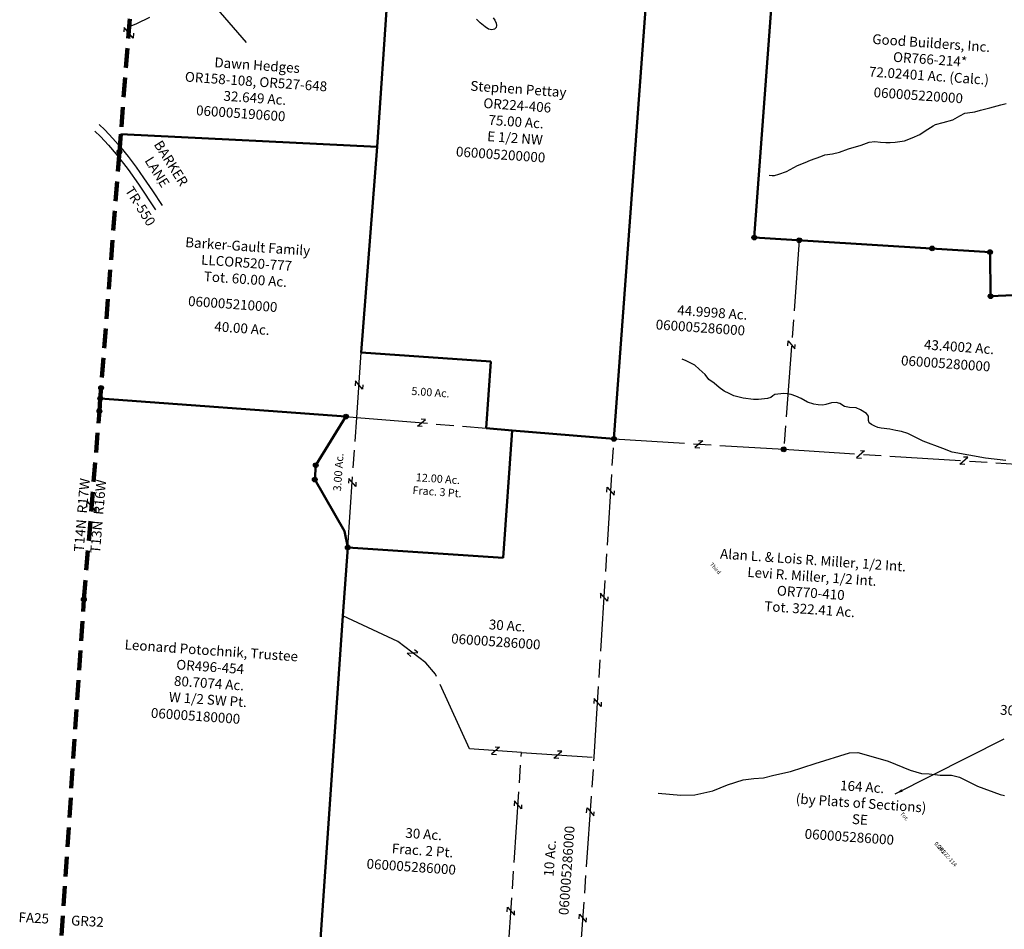
# Model space of a CAD drawing. Units: feet. Extents: x 1998269 to 2033041, y 535946 to 571226.
# Drawn here: x 1998646 to 2003648, y 543931 to 548554 of the extents above; entities that cross this region are included whole.
import ezdxf

# ---------------------------------------------------------------- set-up
doc = ezdxf.new("R2010")
doc.units = ezdxf.units.FT
doc.header["$MEASUREMENT"] = 0
doc.linetypes.add('ACAD_ISO08W100', pattern=[36, 24, -3, 6, -3])
doc.linetypes.add('DASHED2', pattern=[0.375, 0.25, -0.125])
doc.layers.add('ADDRESS', color=6, linetype='Continuous', plot=False)
for name, color, linetype in [('MONUMENT IRON PIN', 7, 'Continuous'), ('OWNER', 7, 'Continuous'), ('PARCEL NUMBER', 211, 'Continuous'), ('ROAD', 7, 'Continuous'), ('ROAD NAME and NUMBER', 80, 'Continuous'), ('SECTION NUMBER', 42, 'Continuous'), ('TIE-IN', 7, 'Continuous'), ('TOWNSHIP and RANGE', 4, 'Continuous'), ('TRACT LINE', 5, 'ACAD_ISO08W100'), ('WATER POND & LAKE', 4, 'Continuous'), ('WATER STREAM & RIVER', 4, 'Continuous')]:
    doc.layers.add(name, color=color, linetype=linetype)
doc.layers.add('MONUMENT IRON PIN HATCH', color=7, linetype='Continuous', true_color=0xffffff)
doc.layers.add('PROPERTY LINE', color=1, linetype='Continuous', lineweight=50)
doc.layers.add('TOWNSHIP LINE', color=6, linetype='DASHED2', lineweight=90)
doc.styles.add('BOLD', font='romand.shx', dxfattribs={"height": 50})
doc.styles.get("Standard").update_dxf_attribs({"font": 'romans.shx', "height": 40})
doc.dimstyles.get("Standard").update_dxf_attribs({"dimtxt": 1e-14, "dimasz": 40, "dimexe": 0.18, "dimexo": 0.0625, "dimgap": 0.09, "dimtad": 0, "dimzin": 0, "dimdsep": 46, "dimtxsty": 'Standard', "dimcen": 0.09, "dimse1": 1, "dimse2": 1, "dimsd1": 1, "dimsd2": 1, "dimaunit": 1, "dimadec": 0, "dimazin": 0, "dimtfac": 1, "dimtix": 1, "dimtofl": 0, "dimtmove": 0, "dimatfit": 3, "dimfxl": 1, "dimtolj": 1, "dimtzin": 0, "dimarcsym": 0})
doc.dimstyles.new('STANDARD$7', dxfattribs={"dimtxt": 40, "dimasz": 40, "dimexe": 0.18, "dimexo": 0.0625, "dimgap": 0.09, "dimtad": 0, "dimdec": 0, "dimlfac": 400, "dimzin": 0, "dimdsep": 46, "dimtxsty": 'Standard', "dimcen": 0.09, "dimse1": 1, "dimse2": 1, "dimsd1": 1, "dimsd2": 1, "dimaunit": 1, "dimazin": 1, "dimtfac": 1, "dimtdec": 0, "dimtix": 1, "dimtofl": 0, "dimtmove": 0, "dimatfit": 0, "dimfxl": 1, "dimtolj": 1, "dimtzin": 0, "dimarcsym": 0})

msp = doc.modelspace()

# ---------------------------------------------------------------- hatches: boundary and pattern name
at = {"layer": 'MONUMENT IRON PIN HATCH', "ltscale": 400}
h = msp.add_hatch(color=256, dxfattribs=at)
h.dxf.hatch_style = 1
edge = h.paths.add_edge_path()
edge.add_arc((1999152.3, 547881.6), 12, 0, 360)
h = msp.add_hatch(color=256, dxfattribs=at)
h.dxf.hatch_style = 1
edge = h.paths.add_edge_path()
edge.add_arc((2002377.7, 547446.8), 12, 0, 360)
h = msp.add_hatch(color=256, dxfattribs=at)
h.dxf.hatch_style = 1
edge = h.paths.add_edge_path()
edge.add_arc((2002606.2, 547432.7), 12, 0, 360)
h = msp.add_hatch(color=256, dxfattribs=at)
h.dxf.hatch_style = 1
edge = h.paths.add_edge_path()
edge.add_arc((2003281.2, 547391.2), 12, 0, 360)
h = msp.add_hatch(color=256, dxfattribs=at)
h.dxf.hatch_style = 1
edge = h.paths.add_edge_path()
edge.add_arc((2003575.3, 547373.1), 12, 0, 360)
h = msp.add_hatch(color=256, dxfattribs=at)
h.dxf.hatch_style = 1
edge = h.paths.add_edge_path()
edge.add_arc((2003578.5, 547148.5), 12, 0, 360)
h = msp.add_hatch(color=256, dxfattribs=at)
h.dxf.hatch_style = 1
edge = h.paths.add_edge_path()
edge.add_arc((1999059.3, 546682.8), 12, 0, 360)
h = msp.add_hatch(color=256, dxfattribs=at)
h.dxf.hatch_style = 1
edge = h.paths.add_edge_path()
edge.add_arc((1999055.1, 546628), 12, 0, 360)
h = msp.add_hatch(color=256, dxfattribs=at)
h.dxf.hatch_style = 1
edge = h.paths.add_edge_path()
edge.add_arc((1999051, 546564), 12, 0, 360)
h = msp.add_hatch(color=256, dxfattribs=at)
h.dxf.hatch_style = 1
edge = h.paths.add_edge_path()
edge.add_arc((2000303.1, 546536.9), 12, 0, 360)
h = msp.add_hatch(color=256, dxfattribs=at)
h.dxf.hatch_style = 1
edge = h.paths.add_edge_path()
edge.add_arc((2001664.6, 546423.6), 12, 0, 360)
h = msp.add_hatch(color=256, dxfattribs=at)
h.dxf.hatch_style = 1
edge = h.paths.add_edge_path()
edge.add_arc((2002527.6, 546370.5), 12, 0, 360)
h = msp.add_hatch(color=256, dxfattribs=at)
h.dxf.hatch_style = 1
edge = h.paths.add_edge_path()
edge.add_arc((2000149.7, 546289.5), 12, 0, 360)
h = msp.add_hatch(color=256, dxfattribs=at)
h.dxf.hatch_style = 1
edge = h.paths.add_edge_path()
edge.add_arc((2000145.1, 546216.8), 12, 0, 360)
h = msp.add_hatch(color=256, dxfattribs=at)
h.dxf.hatch_style = 1
edge = h.paths.add_edge_path()
edge.add_arc((2000312.7, 545872.1), 12, 0, 360)
h = msp.add_hatch(color=256, dxfattribs=at)
h.dxf.hatch_style = 1
edge = h.paths.add_edge_path()
edge.add_arc((1998971.7, 545606.6), 12, 0, 360)

# ---------------------------------------------------------------- linework, layer by layer
at = {"layer": 'MONUMENT IRON PIN', "ltscale": 400}
for centre in [(1999152.3, 547881.6), (2002377.7, 547446.8), (2002606.2, 547432.7), (2003281.2, 547391.2), (2003575.3, 547373.1), (2003578.5, 547148.5), (1999059.3, 546682.8), (1999055.1, 546628), (1999051, 546564), (2000303.1, 546536.9), (2001664.6, 546423.6), (2002527.6, 546370.5), (2000149.7, 546289.5), (2000145.1, 546216.8), (2000312.7, 545872.1), (1998971.7, 545606.6)]:
    msp.add_circle(centre, 12, dxfattribs=at)
at = {"layer": 'PROPERTY LINE'}
for p, q in [((2001664.6, 546423.6), (2001867.4, 549170.3)), ((2002501.7, 549125.3), (2002377.7, 547446.8)), ((2000461.8, 547907.8), (2000531.1, 548920.6)), ((1999159.3, 547972), (2000461.8, 547907.8)), ((2000381.2, 546862.3), (2000461.8, 547907.8)), ((2002377.7, 547446.8), (2003575.3, 547373.1)), ((2003575.3, 547373.1), (2003578.5, 547148.5)), ((2003578.5, 547148.5), (2003964.7, 547165.2)), ((2000381.2, 546862.3), (2001039.6, 546816)), ((2001039.6, 546816), (2001015.8, 546477.6)), ((1999055.1, 546628), (2000303.1, 546536.9)), ((2000149.7, 546289.5), (2000303.1, 546536.9)), ((2001015.8, 546477.6), (2001147.4, 546466.7)), ((2001147.4, 546466.7), (2001101.9, 545819.2)), ((2001147.4, 546466.7), (2001664.6, 546423.6)), ((2000145.1, 546216.8), (2000149.7, 546289.5)), ((2000145.1, 546216.8), (2000296.2, 545955.2)), ((2000312.7, 545872.1), (2000296.2, 545955.2)), ((2000312.7, 545872.1), (2000288.3, 545523.6)), ((2001101.9, 545819.2), (2000312.7, 545872.1)), ((2000288.3, 545523.6), (2000167.7, 543790.2))]:
    msp.add_line(p, q, dxfattribs=at)
at = {"layer": 'ROAD', "ltscale": 10, "flags": 128}
for points in [[(1999027.4, 547987.9), (1999055.7, 547959.7), (1999096.6, 547915.8), (1999135.7, 547870.3), (1999173, 547823.3), (1999196.5, 547792.6), (1999248.8, 547718.5), (1999335.9, 547587.8)], [(1999050.2, 548021.5), (1999078.7, 547993.4), (1999119.8, 547949.8), (1999159.2, 547904.5), (1999196.9, 547857.9), (1999237.8, 547804.4), (1999275.3, 547750.6), (1999320.2, 547684.4), (1999369.4, 547609.8)]]:
    msp.add_lwpolyline(points, dxfattribs=at)
at = {"layer": 'TIE-IN', "ltscale": 3}
for points in [[(1999223.4, 548484.9), (1999221.5, 548459.8), (1999176.8, 548514.2), (1999175.1, 548492.5)], [(2002547.9, 546896.9), (2002549.2, 546922), (2002584.6, 546881.3), (2002585.7, 546903)], [(2000388.5, 546698.4), (2000386.7, 546676.7), (2000352.6, 546718.6), (2000350.6, 546693.5)], [(2000691.3, 546486.3), (2000666.2, 546488.1), (2000707.7, 546522.6), (2000686, 546524.2)], [(2002095, 546415.8), (2002116.7, 546414.5), (2002075.5, 546379.6), (2002100.6, 546378)], [(2002916.8, 546364.1), (2002938.5, 546362.7), (2002897.4, 546327.8), (2002922.5, 546326.3)], [(2003446.7, 546293.4), (2003421.6, 546295), (2003462.8, 546329.9), (2003441.1, 546331.3)], [(2000354.2, 546203.9), (2000353.1, 546182.2), (2000317.7, 546223), (2000316.4, 546197.8)], [(2001629.3, 546153.4), (2001630.2, 546178.5), (2001666.2, 546138.3), (2001667, 546160)], [(1998986.5, 546080.1), (1998987.8, 546105.2), (1999034, 546052.1), (1999035, 546073.8)], [(2001633.7, 545620.3), (2001632.9, 545598.6), (2001596.9, 545638.8), (2001596, 545613.7)], [(2000633.5, 545318.3), (2000614.3, 545334.6), (2000668.2, 545337.9), (2000651.6, 545352)], [(2001600.6, 545085.8), (2001599.9, 545064.1), (2001563.8, 545104.3), (2001563, 545079.2)], [(2001061.8, 544858.1), (2001083.5, 544857), (2001042.8, 544821.6), (2001067.9, 544820.3)], [(2001384.5, 544799.3), (2001359.4, 544800.6), (2001400.1, 544836), (2001378.4, 544837.1)], [(2001195.9, 544564.8), (2001194.8, 544543.1), (2001159.4, 544583.8), (2001158.2, 544558.7)], [(2001526.1, 544524.1), (2001528, 544549.2), (2001562.4, 544507.5), (2001564, 544529.2)], [(2001122.4, 544019.6), (2001123.6, 544044.7), (2001159.1, 544004), (2001160.2, 544025.7)], [(2001488.2, 543984), (2001490.2, 544009.1), (2001524.5, 543967.4), (2001526.1, 543989.1)]]:
    msp.add_lwpolyline(points, dxfattribs=at)
at = {"layer": 'TOWNSHIP LINE', "ltscale": 400}
for p, q in [((1999227.9, 548857.4), (1999159.3, 547972)), ((1999159.3, 547972), (1999152.3, 547881.6)), ((1999152.3, 547881.6), (1999059.3, 546682.8)), ((1999059.3, 546682.8), (1999055.1, 546628)), ((1999055.1, 546628), (1999051, 546564)), ((1998971.7, 545606.6), (1999051, 546564)), ((1998858.4, 543900.7), (1998971.7, 545606.6))]:
    msp.add_line(p, q, dxfattribs=at)
at = {"layer": 'TRACT LINE', "ltscale": 15}
for p, q in [((2002606.2, 547432.7), (2002527.6, 546370.5)), ((2000358.1, 546533.1), (2000381.2, 546862.3)), ((2000303.1, 546536.9), (2000358.1, 546533.1)), ((2000312.7, 545872.1), (2000358.1, 546533.1)), ((2000358.1, 546533.1), (2001015.8, 546477.6)), ((2001564.7, 544806), (2001664.6, 546423.6)), ((2001664.6, 546423.6), (2002527.6, 546370.5)), ((2002527.6, 546370.5), (2004356.8, 546254.4)), ((2000567.1, 545393.2), (2000288.3, 545523.6)), ((2000708.4, 545285), (2000567.1, 545393.2)), ((2000758.2, 545228.1), (2000708.4, 545285)), ((2000931.4, 544848), (2000758.2, 545228.1)), ((2001194.8, 544830.6), (2000931.4, 544848)), ((2001122, 543732.6), (2001194.8, 544830.6)), ((2001194.8, 544830.6), (2001564.7, 544806)), ((2001487.8, 543710.5), (2001564.7, 544806))]:
    msp.add_line(p, q, dxfattribs=at)
at = {"layer": 'WATER POND & LAKE', "ltscale": 400}
msp.add_lwpolyline([(2001051.9, 548563.7), (2001059.9, 548551.7), (2001065.9, 548535.7), (2001067.9, 548523.7), (2001066, 548513.7), (2001058, 548505.7), (2001044, 548501.7), (2001028, 548505.7), (2001010, 548517.6), (2000985.9, 548537.6), (2000965.9, 548555.6)], dxfattribs=at)
at = {"layer": 'WATER STREAM & RIVER', "ltscale": 400}
for points in [[(1999305.6, 548564.4), (1999239.7, 548532.4), (1999201.6, 548518.1)], [(2002452.7, 547764.5), (2002468.7, 547762.5), (2002480.7, 547762.5), (2002502.7, 547768.5), (2002540.7, 547782.6), (2002596.7, 547812.6), (2002636.7, 547828.7), (2002662.7, 547840.7), (2002716.7, 547858.7), (2002736.7, 547866.7), (2002774.7, 547872.8), (2002810.7, 547880.8), (2002856.7, 547896.8), (2002920.7, 547916.9), (2002960.7, 547930.9), (2002990.7, 547934.9), (2003018.7, 547930.9), (2003046.7, 547929), (2003068.7, 547929), (2003092.7, 547931), (2003140.7, 547939), (2003180.7, 547953.1), (2003218.7, 547971.1), (2003246.7, 547989.1), (2003286.7, 548015.2), (2003298.7, 548021.2), (2003336.7, 548031.2), (2003386.7, 548045.2), (2003422.6, 548065.3), (2003446.7, 548079.3), (2003460.6, 548081.3), (2003498.6, 548085.3), (2003526.7, 548093.3), (2003574.7, 548105.4), (2003630.7, 548121.4), (2003656.7, 548127.4)], [(2003654.9, 546314.5), (2003552.9, 546326.4), (2003382.9, 546356.3), (2003334.9, 546374.3), (2003235.8, 546412.8), (2003195.8, 546432.8), (2003157.7, 546450.8), (2003125.7, 546460.8), (2003097.7, 546466.7), (2003065.7, 546472.7), (2003021.7, 546478.7), (2003005.7, 546480.7), (2002989.7, 546488.7), (2002973.7, 546496.7), (2002961.7, 546504.7), (2002957.7, 546516.6), (2002957.6, 546526.7), (2002957.6, 546538.7), (2002947.6, 546552.6), (2002917.6, 546570.6), (2002895.6, 546580.6), (2002861.6, 546582.6), (2002835.6, 546588.6), (2002811.6, 546602.6), (2002793.6, 546608.6), (2002769.6, 546606.6), (2002741.6, 546598.5), (2002725.6, 546594.5), (2002701.6, 546596.5), (2002679.6, 546600.5), (2002647.6, 546610.5), (2002615.5, 546628.4), (2002589.5, 546640.4), (2002565.5, 546648.4), (2002545.5, 546652.4), (2002527.5, 546654.4), (2002497.5, 546650.4), (2002481.5, 546648.4), (2002471.5, 546642.3), (2002461.5, 546634.3), (2002445.5, 546628.3), (2002399.5, 546624.3), (2002373.5, 546624.3), (2002321.5, 546630.2), (2002273.5, 546642.2), (2002249.5, 546654.2), (2002225.4, 546666.2), (2002199.4, 546684.1), (2002173.4, 546706.1), (2002147.4, 546726.1), (2002127.4, 546750.1), (2002097.3, 546778.1), (2002075.3, 546798.1), (2002055.3, 546808.1), (2002031.3, 546820), (2002011.3, 546828)], [(2001889.9, 544622.9), (2002003.9, 544613), (2002075.9, 544615.1), (2002167.9, 544635.1), (2002241.9, 544665.2), (2002321.9, 544691.3), (2002375.9, 544697.3), (2002423.9, 544701.3), (2002477.9, 544715.3), (2002561.9, 544733.4), (2002687.9, 544773.5), (2002861.9, 544827.7), (2002903.9, 544829.7), (2002981.9, 544807.8), (2003058, 544785.8), (2003170, 544739.9), (2003228.1, 544723.9), (2003266.1, 544722), (2003322.1, 544714), (2003380.1, 544714), (2003420.1, 544704.1), (2003512.1, 544658.1), (2003626.2, 544616.2), (2003648.2, 544612.2)]]:
    msp.add_lwpolyline(points, dxfattribs=at)

# ---------------------------------------------------------------- texts
at = {"layer": 'ADDRESS'}
msp.add_text('15444', height=5, rotation=356, dxfattribs=at).set_placement((1999337.7, 547721.5))
at = {"layer": 'OWNER'}
for s, insert, char_height, width, attachment_point, rotation in [('\\pi314.47074;0.201 Ac.', (1999185.7, 549130.3), 20, 771.799, 1, 310.9284), ('\\pi206.37551;Third Gen Lodging, LLC\\P\\pi298.28027;OR222-114\\P\\pi285.89932;Tot. .459 Ac.', (1999461.7, 548916.2), 20, 771.799, 1, 310.9284), ('Good Builders, Inc.\\POR766-214*\\P72.02401 Ac. (Calc.)', (2003270.5, 548345.6), 50, 973.464, 5, 356), ('Dawn Hedges\\POR158-108, OR527-648\\P32.649 Ac.', (1999846.1, 548232.9), 50, 1056.001, 5, 356), ('Stephen Pettay\\POR224-406\\P75.00 Ac.\\PE 1/2 NW', (2001170.3, 548070.4), 50, 669.9, 5, 356), ('Barker-Gault Family LLC\\POR520-777\\PTot. 60.00 Ac.\\P\\P\\P40.00 Ac.', (1999789.3, 547187.2), 50, 669.9, 5, 356), ('44.9998 Ac.', (2002164.4, 547059.5), 50, 669.9, 5, 356), ('43.4002 Ac.', (2003417.7, 546884.7), 50, 669.9, 5, 356), ('5.00 Ac.', (2000732.7, 546655.2), 40, 669.9, 5, 356), ('3.00 Ac.', (2000269.8, 546253.7), 40, 404.589, 5, 86), ('12.00 Ac.\\PFrac. 3 Pt.', (2000768.5, 546182.8), 40, 669.9, 5, 356), ('Alan L. & Lois R. Miller, 1/2 Int.\\PLevi R. Miller, 1/2 Int.\\POR770-410\\PTot. 322.41 Ac.', (2002667.4, 545676.4), 50, 1539.352, 5, 356), ('30 Ac.', (2001122, 545468.5), 50, 669.9, 5, 356), ('Leonard Potochnik, Trustee\\POR496-454\\P80.7074 Ac.\\PW 1/2 SW Pt.', (1999610.3, 545217.2), 50, 1263.925, 5, 356), ('308.7065 Ac.\\Pby deed', (2003820.2, 544985.8), 50, 1000.522, 5, 356), ('164 Ac.\\P(by Plats of Sections)\\PSE', (2002919.8, 544566.2), 50, 882.339, 5, 356), ('30 Ac.\\PFrac. 2 Pt.', (2000694.9, 544367.2), 50, 669.9, 5, 356), ('10 Ac.', (2001345.7, 544292.1), 50, 669.9, 5, 86)]:
    msp.add_mtext(s, dxfattribs=dict(at, insert=insert, char_height=char_height, width=width, attachment_point=attachment_point, rotation=rotation))
at = {"layer": 'PARCEL NUMBER'}
for s, rotation, p in [('060005220000', 356, (2002982.8, 548160.3)), ('060005190600', 356, (1999540.6, 548068.8)), ('060005200000', 356, (2000860.9, 547859.3)), ('060005210000', 356, (1999499.9, 547099.6)), ('060005286000', 356, (2001875.7, 546980.4)), ('060005280000', 356, (2003121.9, 546797.8)), ('060005286000', 356, (2000836.5, 545384.5)), ('060005180000', 356, (1999311, 545006.8)), ('060005286000', 86, (2001433.6, 544002.2)), ('060005286000', 356, (2002632.4, 544392.2)), ('060005286000', 356, (2000406.8, 544240.3))]:
    msp.add_text(s, height=50, rotation=rotation, dxfattribs=at).set_placement(p)
at = {"layer": 'ROAD NAME and NUMBER', "char_height": 50, "width": 311.722, "rotation": 302.2264, "style": 'BOLD'}
for s, insert, attachment_point in [('BARKER\\PLANE', (1999374.2, 547798.9), 5), ('TR-550', (1999339, 547525.8), 3)]:
    msp.add_mtext(s, dxfattribs=dict(at, insert=insert, attachment_point=attachment_point))
at = {"layer": 'SECTION NUMBER'}
for s, p in [('FA25', (1998638.9, 543968.3)), ('GR32', (1998905.7, 543951.9))]:
    msp.add_text(s, height=50, rotation=357, dxfattribs=at).set_placement(p)
at = {"layer": 'TOWNSHIP and RANGE'}
for s, p in [('T14N  R17W', (1998970.5, 545847.3)), ('T13N  R16W', (1999053.5, 545840.3))]:
    msp.add_text(s, height=50, rotation=85.1495, dxfattribs=at).set_placement(p)

# ---------------------------------------------------------------- leaders
at = {"layer": 'OWNER'}
for points, dimstyle, override in [([(1999344.9, 548962.8), (1999796.4, 548438.1)], 'Standard', {"dimasz": 25}), ([(2003093.6, 544619.4), (2003647.7, 544898.8)], 'STANDARD$7', {"dimdsep": 0})]:
    msp.add_leader(points, dimstyle=dimstyle, override=override, dxfattribs=at)

doc.saveas('drawing.dxf')
